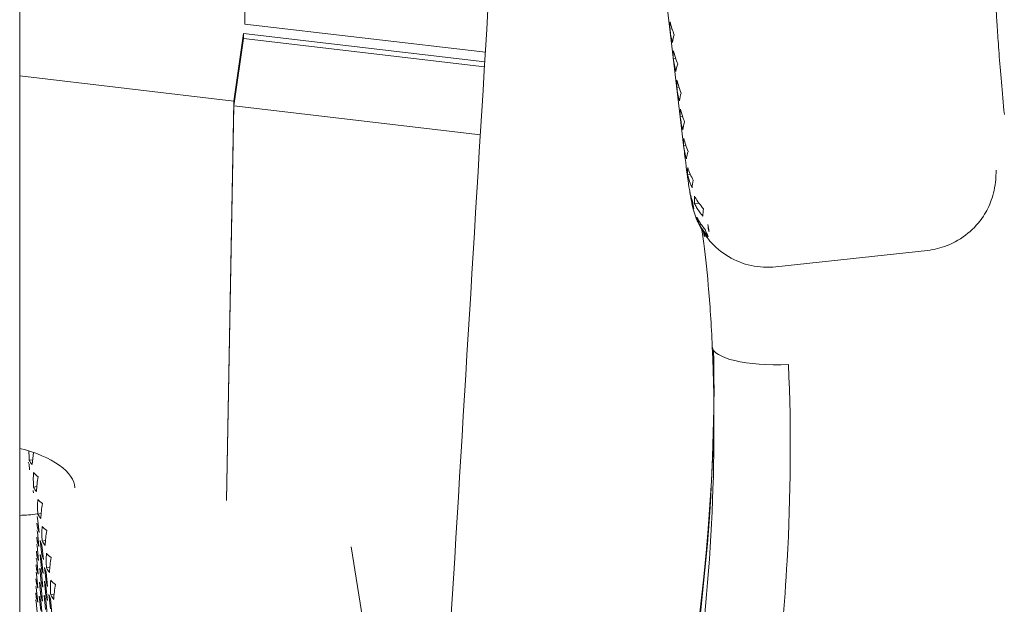
# Model space of a CAD drawing. Units: inches. Extents: x 565 to 20565, y 1815 to 15849.
# Drawn here: x 15087 to 15103, y 14664 to 14674 of the extents above; entities that cross this region are included whole.
import ezdxf

# ---------------------------------------------------------------- set-up
doc = ezdxf.new("R2010")
doc.units = ezdxf.units.IN
doc.layers.get('0').update_dxf_attribs({"lineweight": 9})
doc.layers.add('Visible (ISO)', color=7, linetype='Continuous', lineweight=9)

# ---------------------------------------------------------------- blocks, each defined once
blk = doc.blocks.new('Plane Veiw')
at = {"layer": 'Visible (ISO)'}
for p, q in [((1597.171, 2570.156), (2271.429, 2570.156)), ((1609.685, 2566.594), (1610.102, 2570.156)), ((1603.552, 2569.992), (1603.644, 2570.001)), ((1603.644, 2570.001), (1603.679, 2570.014)), ((1603.719, 2569.942), (1603.712, 2569.998)), ((1601.121, 2569.86), (1601.361, 2569.884)), ((1601.452, 2569.831), (1601.212, 2569.807)), ((1601.429, 2569.883), (1601.352, 2569.856)), ((1601.352, 2569.856), (1601.592, 2569.88)), ((1601.361, 2569.884), (1601.386, 2569.893)), ((1601.375, 2569.804), (1601.452, 2569.831)), ((1601.507, 2569.89), (1601.429, 2569.883)), ((1601.431, 2569.864), (1601.429, 2569.883)), ((1601.683, 2569.826), (1601.443, 2569.802)), ((1601.66, 2569.878), (1601.583, 2569.852)), ((1601.583, 2569.852), (1601.823, 2569.875)), ((1601.592, 2569.88), (1601.617, 2569.888)), ((1601.606, 2569.799), (1601.683, 2569.826)), ((1601.738, 2569.886), (1601.66, 2569.878)), ((1601.662, 2569.859), (1601.66, 2569.878)), ((1601.891, 2569.874), (1601.814, 2569.847)), ((1601.814, 2569.847), (1602.054, 2569.871)), ((1601.823, 2569.875), (1601.848, 2569.884)), ((1601.969, 2569.882), (1601.891, 2569.874)), ((1601.893, 2569.855), (1601.891, 2569.874)), ((1602.122, 2569.87), (1602.045, 2569.843)), ((1602.045, 2569.843), (1602.286, 2569.867)), ((1602.054, 2569.871), (1602.079, 2569.88)), ((1602.2, 2569.877), (1602.122, 2569.87)), ((1602.124, 2569.851), (1602.122, 2569.87)), ((1602.353, 2569.865), (1602.276, 2569.839)), ((1602.276, 2569.839), (1602.517, 2569.862)), ((1602.286, 2569.867), (1602.31, 2569.875)), ((1602.431, 2569.873), (1602.353, 2569.865)), ((1602.356, 2569.846), (1602.353, 2569.865)), ((1602.584, 2569.861), (1602.507, 2569.834)), ((1602.507, 2569.834), (1602.748, 2569.858)), ((1602.517, 2569.862), (1602.541, 2569.871)), ((1602.662, 2569.869), (1602.584, 2569.861)), ((1602.587, 2569.842), (1602.584, 2569.861)), ((1602.748, 2569.858), (1602.772, 2569.867)), ((1602.822, 2569.799), (1602.816, 2569.855)), ((1603.169, 2569.927), (1603.196, 2569.93)), ((1603.196, 2569.93), (1603.207, 2569.934)), ((1603.271, 2569.871), (1603.264, 2569.926)), ((1601.135, 2569.78), (1601.375, 2569.804)), ((1601.149, 2569.7), (1601.389, 2569.723)), ((1601.466, 2569.75), (1601.226, 2569.726)), ((1601.48, 2569.67), (1601.24, 2569.646)), ((1601.443, 2569.802), (1601.366, 2569.776)), ((1601.366, 2569.776), (1601.606, 2569.799)), ((1601.457, 2569.722), (1601.38, 2569.695)), ((1601.38, 2569.695), (1601.62, 2569.719)), ((1601.389, 2569.723), (1601.466, 2569.75)), ((1601.403, 2569.643), (1601.48, 2569.67)), ((1601.445, 2569.783), (1601.443, 2569.802)), ((1601.697, 2569.746), (1601.457, 2569.722)), ((1601.459, 2569.703), (1601.457, 2569.722)), ((1601.674, 2569.798), (1601.597, 2569.771)), ((1601.597, 2569.771), (1601.837, 2569.795)), ((1601.688, 2569.718), (1601.611, 2569.691)), ((1601.611, 2569.691), (1601.851, 2569.715)), ((1601.62, 2569.719), (1601.697, 2569.746)), ((1601.914, 2569.822), (1601.674, 2569.798)), ((1601.676, 2569.779), (1601.674, 2569.798)), ((1601.928, 2569.742), (1601.688, 2569.718)), ((1601.69, 2569.699), (1601.688, 2569.718)), ((1601.905, 2569.794), (1601.828, 2569.767)), ((1601.828, 2569.767), (1602.068, 2569.791)), ((1601.837, 2569.795), (1601.914, 2569.822)), ((1601.851, 2569.715), (1601.928, 2569.742)), ((1602.145, 2569.818), (1601.905, 2569.794)), ((1601.907, 2569.775), (1601.905, 2569.794)), ((1601.926, 2569.656), (1601.919, 2569.711)), ((1602.136, 2569.79), (1602.059, 2569.763)), ((1602.059, 2569.763), (1602.299, 2569.786)), ((1602.068, 2569.791), (1602.145, 2569.818)), ((1602.376, 2569.813), (1602.136, 2569.79)), ((1602.138, 2569.771), (1602.136, 2569.79)), ((1602.299, 2569.786), (1602.376, 2569.813)), ((1602.374, 2569.727), (1602.367, 2569.783)), ((1601.163, 2569.619), (1601.403, 2569.643)), ((1601.478, 2569.584), (1601.471, 2569.64)), ((1603.043, 2566.717), (1609.603, 2566.595)), ((1603.043, 2566.717), (1609.685, 2566.594)), ((1609.603, 2566.595), (1609.123, 2562.493)), ((1609.603, 2566.595), (1610.725, 2566.435)), ((1610.807, 2566.434), (1609.685, 2566.594)), ((1610.725, 2566.435), (1610.255, 2562.424)), ((1610.337, 2562.419), (1610.807, 2566.434)), ((1610.497, 2562.41), (1610.965, 2566.411)), ((1610.725, 2566.435), (1610.807, 2566.434)), ((1611.543, 2566.4), (1610.965, 2566.411)), ((1602.268, 2564.643), (1594.402, 2563.386)), ((1615.568, 2559.896), (1608.948, 2559.112)), ((1610.883, 2559.302), (1610.878, 2559.34)), ((1609.913, 2559.187), (1609.909, 2559.226)), ((1610.398, 2559.244), (1610.394, 2559.283)), ((1608.461, 2558.998), (1608.455, 2559.045)), ((1608.943, 2559.072), (1608.939, 2559.111)), ((1609.428, 2559.13), (1609.424, 2559.168)), ((1607.639, 2558.823), (1607.636, 2558.852)), ((1607.985, 2558.856), (1607.977, 2558.929)), ((1608.111, 2558.994), (1608.111, 2558.997)), ((1606.926, 2557.576), (1607.201, 2555.052))]:
    blk.add_line(p, q, dxfattribs=at)
for centre, major_axis, ratio, start_param, end_param in [((1603.389, 2570.499), (-0.18, -1.257), 0.452116, 5.05236, 5.302889), ((1603.389, 2570.499), (-0.18, -1.257), 0.452116, 0.072433, 1.359774), ((1603.898, 2568.754), (-0.089, 1.271), 0.438587, 0.177773, 0.320519), ((1603.767, 2568.733), (-1.703, -0.119), 0.741661, 4.602995, 4.692703), ((1603.002, 2568.611), (-0.089, 1.271), 0.438587, 0.177773, 0.320519), ((1602.87, 2568.59), (-1.703, -0.119), 0.741661, 4.549957, 4.692703), ((1603.319, 2568.661), (0.089, -1.271), 0.438587, 3.462111, 3.609182), ((1603.45, 2568.682), (-0.089, 1.271), 0.438587, 0.177773, 0.320519), ((1603.002, 2568.611), (-1.703, -0.119), 0.741661, 4.402886, 4.549957), ((1603.319, 2568.661), (-1.703, -0.119), 0.741661, 4.549957, 4.692703), ((1603.767, 2568.733), (0.089, -1.271), 0.438587, 3.462111, 3.609182), ((1603.45, 2568.682), (-1.703, -0.119), 0.741661, 4.429175, 4.549957), ((1602.105, 2568.467), (-0.089, 1.271), 0.438587, 0.177773, 0.320519), ((1601.657, 2568.396), (-1.703, -0.119), 0.741661, 4.402886, 4.549957), ((1601.974, 2568.446), (-1.703, -0.119), 0.741661, 4.549957, 4.692703), ((1602.422, 2568.518), (0.089, -1.271), 0.438587, 3.462111, 3.609182), ((1602.554, 2568.539), (-0.089, 1.271), 0.438587, 0.177773, 0.320519), ((1602.105, 2568.467), (-1.703, -0.119), 0.741661, 4.402886, 4.549957), ((1602.422, 2568.518), (-1.703, -0.119), 0.741661, 4.549957, 4.692703), ((1602.87, 2568.59), (0.089, -1.271), 0.438587, 3.462111, 3.609182), ((1602.554, 2568.539), (-1.703, -0.119), 0.741661, 4.402886, 4.549957), ((1601.657, 2568.396), (-0.089, 1.271), 0.438587, 0.177773, 0.320519), ((1601.209, 2568.324), (-1.703, -0.119), 0.741661, 4.402886, 4.549957), ((1601.526, 2568.375), (-1.703, -0.119), 0.741661, 4.549957, 4.692703), ((1601.974, 2568.446), (0.089, -1.271), 0.438587, 3.462111, 3.609182), ((1611.108, 2558.089), (-1.57, -0.093), 0.806858, 4.811223, 4.953969), ((1610.966, 2558.072), (-0.075, 1.269), 0.682593, 6.154768, 6.297513), ((1610.138, 2557.974), (-1.57, -0.093), 0.806858, 4.811223, 4.953969), ((1609.653, 2557.917), (0.075, -1.269), 0.682593, 2.866104, 3.013175), ((1610.481, 2558.015), (-1.57, -0.093), 0.806858, 4.953969, 5.10104), ((1609.996, 2557.957), (-0.075, 1.269), 0.682593, 6.154768, 6.297513), ((1610.623, 2558.032), (-1.57, -0.093), 0.806858, 4.811223, 4.953969), ((1610.138, 2557.974), (0.075, -1.269), 0.682593, 2.866104, 3.013175), ((1610.966, 2558.072), (-1.57, -0.093), 0.806858, 4.953969, 5.10104), ((1610.481, 2558.015), (-0.075, 1.269), 0.682593, 6.154768, 6.297513), ((1610.623, 2558.032), (0.075, -1.269), 0.682593, 2.866104, 3.013175), ((1611.45, 2558.13), (-1.57, -0.093), 0.806858, 4.953969, 5.10104), ((1609.511, 2557.9), (-1.57, -0.093), 0.806858, 4.953969, 5.10104), ((1609.026, 2557.843), (-0.075, 1.269), 0.682593, 6.154768, 6.297513), ((1609.653, 2557.917), (-1.57, -0.093), 0.806858, 4.811223, 4.953969), ((1609.168, 2557.86), (0.075, -1.269), 0.682593, 2.866104, 3.013175), ((1609.996, 2557.957), (-1.57, -0.093), 0.806858, 4.953969, 5.10104), ((1609.511, 2557.9), (-0.075, 1.269), 0.682593, 6.154768, 6.297513), ((1607.871, 2557.993), (-0.66, 0.529), 0.90414, 5.748274, 5.912797), ((1607.862, 2557.57), (-0.21, 1.254), 0.874746, 0.128896, 0.208022), ((1606.128, 2571.025), (1.158, -12.283), 0.483633, 0.024341, 0.03221), ((1607.866, 2556.001), (-0.246, 2.706), 0.483541, 6.274089, 6.364798), ((1609.341, 2558.861), (-2.02, -0.22), 0.031436, 5.717525, 5.838864), ((1607.618, 2557.951), (0.532, 0.721), 0.806658, 0.384827, 0.54935), ((1605.654, 2557.367), (-0.055, 1.269), 0.278146, 0, 1.558656)]:
    blk.add_ellipse(centre, major_axis=major_axis, ratio=ratio, start_param=start_param, end_param=end_param, dxfattribs=at)
for points, knots in [([(1583.739, 2563.298), (1583.839, 2563.246), (1583.94, 2563.196), (1584.041, 2563.146), (1584.508, 2562.917), (1584.981, 2562.706), (1585.459, 2562.509), (1585.942, 2562.311), (1586.429, 2562.128), (1586.921, 2561.956), (1587.917, 2561.608), (1588.929, 2561.309), (1589.95, 2561.035), (1590.467, 2560.896), (1590.986, 2560.763), (1591.506, 2560.633), (1592.029, 2560.503), (1592.554, 2560.375), (1593.079, 2560.249), (1593.603, 2560.123), (1594.125, 2559.999), (1594.65, 2559.879), (1595.171, 2559.761), (1595.693, 2559.646), (1596.216, 2559.537), (1597.251, 2559.321), (1598.29, 2559.13), (1599.337, 2558.978), (1600.371, 2558.828), (1601.414, 2558.717), (1602.458, 2558.658), (1603.502, 2558.598), (1604.547, 2558.59), (1605.594, 2558.635)], [0, 0, 0, 0, 0.0148578, 0.0148578, 0.0148578, 0.0836485, 0.0836485, 0.0836485, 0.1531012, 0.1531012, 0.1531012, 0.2938997, 0.2938997, 0.2938997, 0.3652388, 0.3652388, 0.3652388, 0.4370935, 0.4370935, 0.4370935, 0.5087874, 0.5087874, 0.5087874, 0.5799925, 0.5799925, 0.5799925, 0.7209765, 0.7209765, 0.7209765, 0.8602815, 0.8602815, 0.8602815, 0.999621, 0.999621, 0.999621, 0.999621]), ([(1605.3, 2557.367), (1604.206, 2557.319), (1603.118, 2557.328), (1602.038, 2557.39), (1601.321, 2557.43), (1600.607, 2557.494), (1599.896, 2557.578), (1599.535, 2557.621), (1599.174, 2557.668), (1598.815, 2557.72), (1597.746, 2557.875), (1596.683, 2558.071), (1595.623, 2558.292), (1595.277, 2558.364), (1594.931, 2558.438), (1594.585, 2558.515), (1594.402, 2558.556), (1594.219, 2558.597), (1594.035, 2558.639), (1593.507, 2558.76), (1592.979, 2558.885), (1592.451, 2559.011), (1592.284, 2559.052), (1592.116, 2559.092), (1591.949, 2559.133), (1591.589, 2559.22), (1591.228, 2559.309), (1590.868, 2559.399), (1590.352, 2559.527), (1589.836, 2559.659), (1589.322, 2559.797), (1589.312, 2559.8), (1589.301, 2559.802), (1589.291, 2559.805), (1588.242, 2560.087), (1587.203, 2560.395), (1586.18, 2560.752), (1585.668, 2560.931), (1585.16, 2561.122), (1584.658, 2561.328), (1584.505, 2561.391), (1584.353, 2561.455), (1584.201, 2561.521)], [0, 0, 0, 0, 0.150296, 0.150296, 0.150296, 0.25, 0.25, 0.25, 0.300593, 0.300593, 0.300593, 0.450889, 0.450889, 0.450889, 0.5, 0.5, 0.5, 0.526037, 0.526037, 0.526037, 0.601186, 0.601186, 0.601186, 0.625, 0.625, 0.625, 0.676335, 0.676335, 0.676335, 0.75, 0.75, 0.75, 0.751489, 0.751489, 0.751489, 0.901885, 0.901885, 0.901885, 0.977122, 0.977122, 0.977122, 1, 1, 1, 1]), ([(1605.535, 2558.612), (1604.61, 2558.595), (1603.684, 2558.619), (1602.764, 2558.683), (1601.582, 2558.765), (1600.41, 2558.911), (1599.244, 2559.102), (1598.064, 2559.295), (1596.89, 2559.535), (1595.719, 2559.798), (1595.128, 2559.93), (1594.538, 2560.069), (1593.948, 2560.21), (1593.384, 2560.345), (1592.82, 2560.482), (1592.257, 2560.622)], [0.054218, 0.054218, 0.054218, 0.054218, 0.2484533, 0.2484533, 0.2484533, 0.4978467, 0.4978467, 0.4978467, 0.7504462, 0.7504462, 0.7504462, 0.8781186, 0.8781186, 0.8781186, 1, 1, 1, 1]), ([(1608.211, 2559.015), (1608.334, 2559.034), (1608.488, 2559.055), (1608.752, 2559.089), (1608.849, 2559.101), (1608.948, 2559.112)], [0, 0, 0, 0, 0.05960801, 0.05960801, 0.09084324, 0.09084324, 0.09084324, 0.09084324]), ([(1606.926, 2557.576), (1606.911, 2557.712), (1606.919, 2557.853), (1606.977, 2558.119), (1607.028, 2558.248), (1607.166, 2558.48), (1607.255, 2558.586), (1607.438, 2558.745), (1607.53, 2558.806), (1607.625, 2558.853)], [0, 0, 0, 0, 0.0412667, 0.0412667, 0.0817857, 0.0817857, 0.1223274, 0.1223274, 0.1549205, 0.1549205, 0.1549205, 0.1549205]), ([(1607.636, 2558.852), (1607.628, 2558.848), (1607.62, 2558.843), (1607.551, 2558.803), (1607.487, 2558.756), (1607.428, 2558.703)], [0.77410763, 0.77410763, 0.77410763, 0.77410763, 0.77713205, 0.77713205, 0.80119723, 0.80119723, 0.80119723, 0.80119723]), ([(1607.547, 2558.753), (1607.595, 2558.794), (1607.645, 2558.83), (1607.714, 2558.87), (1607.734, 2558.881), (1607.755, 2558.892)], [0.44172902, 0.44172902, 0.44172902, 0.44172902, 0.46104217, 0.46104217, 0.46861791, 0.46861791, 0.46861791, 0.46861791]), ([(1607.752, 2558.909), (1607.8, 2558.927), (1607.846, 2558.94), (1607.919, 2558.96), (1607.948, 2558.967), (1608.006, 2558.979), (1608.035, 2558.985), (1608.064, 2558.99)], [0, 0, 0, 0, 0.016986, 0.016986, 0.03204911, 0.03204911, 0.04847304, 0.04847304, 0.04847304, 0.04847304]), ([(1607.977, 2558.929), (1607.956, 2558.918), (1607.935, 2558.907), (1607.867, 2558.866), (1607.816, 2558.831), (1607.769, 2558.79)], [0.81048122, 0.81048122, 0.81048122, 0.81048122, 0.81815889, 0.81815889, 0.83737598, 0.83737598, 0.83737598, 0.83737598]), ([(1607.893, 2558.943), (1607.914, 2558.947), (1607.934, 2558.951), (1607.974, 2558.957), (1607.994, 2558.96), (1608.015, 2558.963)], [0.48502834, 0.48502834, 0.48502834, 0.48502834, 0.49750928, 0.49750928, 0.50999022, 0.50999022, 0.50999022, 0.50999022]), ([(1607.893, 2558.78), (1607.953, 2558.835), (1608.018, 2558.882), (1608.087, 2558.922), (1608.094, 2558.926), (1608.101, 2558.93)], [0.42367437, 0.42367437, 0.42367437, 0.42367437, 0.44819064, 0.44819064, 0.45072176, 0.45072176, 0.45072176, 0.45072176]), ([(1608.175, 2559.008), (1608.174, 2559.008), (1608.173, 2559.008), (1608.152, 2559.004), (1608.131, 2559.001), (1608.111, 2558.997)], [0.53664065, 0.53664065, 0.53664065, 0.53664065, 0.53743498, 0.53743498, 0.54992263, 0.54992263, 0.54992263, 0.54992263]), ([(1605.599, 2558.635), (1605.961, 2558.651), (1606.31, 2558.674), (1606.915, 2558.726), (1607.181, 2558.756), (1607.446, 2558.793), (1607.494, 2558.8), (1607.539, 2558.806)], [0, 0, 0, 0, 0.1138404, 0.1138404, 0.2241466, 0.2241466, 0.2504773, 0.2504773, 0.2504773, 0.2504773]), ([(1608.514, 2553.914), (1608.475, 2553.914), (1608.43, 2553.915), (1608.322, 2553.924), (1608.258, 2553.933), (1608.142, 2553.958), (1608.088, 2553.974), (1607.943, 2554.026), (1607.853, 2554.071), (1607.663, 2554.195), (1607.566, 2554.282), (1607.399, 2554.485), (1607.329, 2554.604), (1607.24, 2554.833), (1607.213, 2554.942), (1607.201, 2555.052)], [0, 0, 0, 0, 0.0203103, 0.0203103, 0.0405279, 0.0405279, 0.0574738, 0.0574738, 0.0873081, 0.0873081, 0.12574, 0.12574, 0.1661931, 0.1661931, 0.199362, 0.199362, 0.199362, 0.199362]), ([(1608.514, 2553.914), (1608.525, 2553.914), (1608.531, 2553.914), (1608.533, 2553.914), (1608.533, 2553.914), (1608.533, 2553.914)], [3.14159265, 3.14159265, 3.14159265, 3.14159265, 3.19767404, 3.19767404, 3.20360244, 3.20360244, 3.20360244, 3.20360244]), ([(1609.459, 2553.776), (1609.648, 2553.794), (1609.829, 2553.81), (1610.169, 2553.84), (1610.329, 2553.853), (1610.621, 2553.875), (1610.754, 2553.885), (1610.987, 2553.9), (1611.088, 2553.906), (1611.25, 2553.913), (1611.312, 2553.914), (1611.343, 2553.914)], [2.300524, 2.300524, 2.300524, 2.300524, 2.4687377, 2.4687377, 2.6369515, 2.6369515, 2.8051652, 2.8051652, 2.9733789, 2.9733789, 3.1415927, 3.1415927, 3.1415927, 3.1415927])]:
    blk.add_open_spline(points, degree=3, knots=knots, dxfattribs=at)
for points in [[(1594.305, 2563.392), (1601.518, 2562.954), (1608.731, 2562.517), (1615.944, 2562.08)], [(1592.301, 2560.614), (1596.46, 2559.58), (1600.701, 2558.606), (1604.965, 2558.606)], [(1608.015, 2558.963), (1608.079, 2558.987), (1608.146, 2559.004), (1608.211, 2559.015)], [(1608.455, 2559.045), (1608.382, 2559.027), (1608.308, 2559.002), (1608.24, 2558.971)], [(1608.366, 2558.95), (1608.431, 2558.987), (1608.504, 2559.018), (1608.579, 2559.043)], [(1608.579, 2559.043), (1608.538, 2559.047), (1608.496, 2559.047), (1608.455, 2559.045)], [(1608.939, 2559.111), (1608.867, 2559.101), (1608.793, 2559.086), (1608.721, 2559.065)], [(1608.721, 2559.065), (1608.763, 2559.061), (1608.805, 2559.052), (1608.847, 2559.037)], [(1607.625, 2558.853), (1607.641, 2558.861), (1607.658, 2558.869), (1607.675, 2558.876)], [(1607.755, 2558.892), (1607.715, 2558.881), (1607.675, 2558.868), (1607.636, 2558.852)], [(1607.675, 2558.876), (1607.7, 2558.888), (1607.726, 2558.899), (1607.752, 2558.909)], [(1608.111, 2558.997), (1608.04, 2558.988), (1607.964, 2558.969), (1607.893, 2558.943)], [(1608.101, 2558.93), (1608.059, 2558.932), (1608.017, 2558.932), (1607.977, 2558.929)], [(1608.24, 2558.971), (1608.282, 2558.967), (1608.324, 2558.961), (1608.366, 2558.95)]]:
    blk.add_open_spline(points, degree=3, dxfattribs=at)

msp = doc.modelspace()

# ---------------------------------------------------------------- block references
at = {"rotation": 90}
msp.add_blockref('Plane Veiw', (17657.078, 13062.994), dxfattribs=at)

doc.saveas('drawing.dxf')
